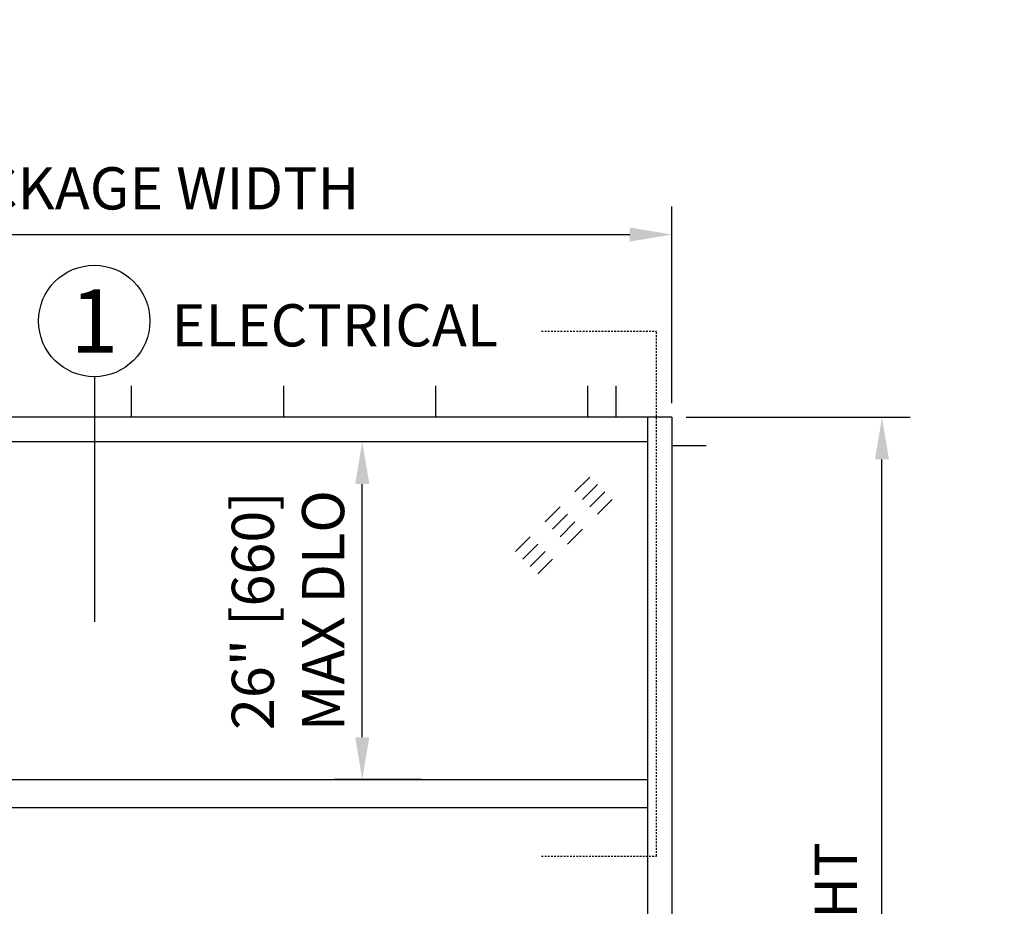
# Model space of a CAD drawing. Extents: x 1308 to 2250, y 343 to 608.
# Drawn here: x 1818 to 1888, y 545 to 608 of the extents above; entities that cross this region are included whole.
import ezdxf
from ezdxf.enums import TextEntityAlignment as Align

# ---------------------------------------------------------------- set-up
doc = ezdxf.new("R2010")
doc.units = 0
doc.header["$MEASUREMENT"] = 0
doc.header["$PDMODE"] = 2
doc.header["$PDSIZE"] = -2
doc.linetypes.add('HIDDEN2', pattern=[0.1875, 0.125, -0.0625])
doc.layers.get('0').update_dxf_attribs({"linetype": 'CONTINUOUS'})
doc.layers.get('DEFPOINTS').update_dxf_attribs({"linetype": 'CONTINUOUS'})
for name, color, linetype in [('G-DETL-DIMS', 31, 'CONTINUOUS'), ('G-DETL-FINE', 32, 'CONTINUOUS'), ('G-DETL-HIDN', 32, 'HIDDEN2'), ('G-DETL-TEXT', 31, 'CONTINUOUS')]:
    doc.layers.add(name, color=color, linetype=linetype)
doc.styles.add('ROMAND200', font='ROMAND.SHX', dxfattribs={"height": 0.125})
doc.styles.get("Standard").update_dxf_attribs({"font": 'romans.shx'})
doc.dimstyles.new('DIM32', dxfattribs={"dimscale": 32, "dimtxt": 0.09375, "dimasz": 0.09375, "dimexe": 0.0625, "dimexo": 0.03125, "dimgap": 0.03125, "dimtad": 1, "dimdec": 3, "dimzin": 4, "dimdsep": 46, "dimlunit": 5, "dimtxsty": 'Standard', "dimcen": -0.0625, "dimadec": 0, "dimazin": 0, "dimtfac": 1, "dimtdec": 3, "dimtofl": 0, "dimtmove": 0, "dimatfit": 3, "dimfxl": 0.06, "dimfrac": 2, "dimtolj": 1, "dimtzin": 4, "dimarcsym": 0})

# ---------------------------------------------------------------- blocks, each defined once
blk = doc.blocks.new('GLASS')
for p, q in [((-4.091, -2.5), (-5.151, -3.56)), ((-3.56, -3.03), (-4.621, -4.091)), ((-3.03, -3.56), (-4.091, -4.621)), ((-2.5, -4.091), (-3.56, -5.151)), ((-6.212, -4.621), (-7.273, -5.682)), ((-5.682, -5.151), (-6.742, -6.212)), ((-5.151, -5.682), (-6.212, -6.742)), ((-4.621, -6.212), (-5.682, -7.273)), ((-8.333, -6.742), (-9.394, -7.803)), ((-7.803, -7.273), (-8.864, -8.333)), ((-7.273, -7.803), (-8.333, -8.864)), ((-6.742, -8.333), (-7.803, -9.394))]:
    blk.add_line(p, q)
blk = doc.blocks.new('*D26')
at = {"layer": 'DEFPOINTS', "color": 0, "transparency": 16777216}
for p in [(1864.421, 592.558), (1756.421, 579.569), (1864.421, 579.569)]:
    blk.add_point(p, dxfattribs=at)
at = {"layer": 'G-DETL-DIMS', "color": 0, "lineweight": -2, "transparency": 16777216}
for p, q in [((1756.421, 580.569), (1756.421, 594.558)), ((1864.421, 580.569), (1864.421, 594.558)), ((1759.421, 592.558), (1861.421, 592.558))]:
    blk.add_line(p, q, dxfattribs=at)
at = {"layer": 'G-DETL-DIMS', "color": 0, "transparency": 16777216}
for points in [[(1759.421, 593.058), (1759.421, 592.058), (1756.421, 592.558)], [(1861.421, 593.058), (1861.421, 592.058), (1864.421, 592.558)]]:
    blk.add_solid(points, dxfattribs=at)
at = {"layer": 'G-DETL-DIMS', "color": 0, "transparency": 16777216, "insert": (1810.421, 595.843), "char_height": 3, "attachment_point": 5}
blk.add_mtext('\\A1;108" [2743] MAX PACKAGE WIDTH', dxfattribs=at)
blk = doc.blocks.new('*D82')
at = {"layer": 'DEFPOINTS', "color": 0, "transparency": 16777216}
for p in [(1842.383, 577.819), (1847.567, 577.819), (1847.567, 553.819)]:
    blk.add_point(p, dxfattribs=at)
at = {"layer": 'G-DETL-TEXT', "color": 0, "lineweight": -2, "transparency": 16777216}
for p, q in [((1846.567, 577.819), (1840.383, 577.819)), ((1842.383, 556.819), (1842.383, 574.819)), ((1846.567, 553.819), (1840.383, 553.819))]:
    blk.add_line(p, q, dxfattribs=at)
at = {"layer": 'G-DETL-TEXT', "color": 0, "transparency": 16777216}
for points in [[(1841.883, 574.819), (1842.883, 574.819), (1842.383, 577.819)], [(1841.883, 556.819), (1842.883, 556.819), (1842.383, 553.819)]]:
    blk.add_solid(points, dxfattribs=at)
at = {"layer": 'G-DETL-TEXT', "color": 0, "transparency": 16777216, "insert": (1837.098, 565.819), "char_height": 3, "attachment_point": 5, "rotation": 90}
blk.add_mtext('\\A1;26" [660]\\PMAX DLO', dxfattribs=at)
blk = doc.blocks.new('*D85')
at = {"layer": 'DEFPOINTS', "color": 0, "transparency": 16777216}
for p in [(1864.421, 579.569), (1879.364, 579.569), (1866.394, 455.819)]:
    blk.add_point(p, dxfattribs=at)
at = {"layer": 'G-DETL-TEXT', "color": 0, "lineweight": -2, "transparency": 16777216}
for p, q in [((1865.421, 579.569), (1881.364, 579.569)), ((1879.364, 458.819), (1879.364, 576.569)), ((1867.394, 455.819), (1881.364, 455.819))]:
    blk.add_line(p, q, dxfattribs=at)
at = {"layer": 'G-DETL-TEXT', "color": 0, "transparency": 16777216}
for points in [[(1878.864, 576.569), (1879.864, 576.569), (1879.364, 579.569)], [(1878.864, 458.819), (1879.864, 458.819), (1879.364, 455.819)]]:
    blk.add_solid(points, dxfattribs=at)
at = {"layer": 'G-DETL-TEXT', "color": 0, "transparency": 16777216, "insert": (1876.078, 517.694), "char_height": 3, "attachment_point": 5, "rotation": 90}
blk.add_mtext('\\A1;123 3/4" [3143] PACKAGE HEIGHT', dxfattribs=at)

msp = doc.modelspace()

# ---------------------------------------------------------------- linework, layer by layer
at = {"layer": 'G-DETL-FINE'}
for p, q in [((1825.9491, 581.8083), (1825.9491, 579.5693)), ((1836.7732, 581.8083), (1836.7732, 579.5693)), ((1847.5973, 581.8083), (1847.5973, 579.5693)), ((1858.4214, 581.8083), (1858.4214, 579.5693)), ((1860.4214, 581.8083), (1860.4214, 579.5693)), ((1864.4214, 577.5693), (1866.8572, 577.5693)), ((1758.1714, 551.8193), (1862.6714, 551.8193)), ((1862.6714, 551.8193), (1862.6714, 455.8193)), ((1864.4214, 551.8193), (1864.4214, 455.8193))]:
    msp.add_line(p, q, dxfattribs=at)
at = {"layer": 'G-DETL-HIDN'}
for p, q in [((1855.1426, 585.6918), (1863.3272, 585.6918)), ((1863.3272, 548.3699), (1863.3272, 585.6918)), ((1855.1426, 548.3699), (1863.3272, 548.3699))]:
    msp.add_line(p, q, dxfattribs=at)
at = {"layer": 'G-DETL-HIDN', "linetype": 'Continuous'}
for p, q in [((1864.4214, 579.5693), (1756.4214, 579.5693)), ((1862.6714, 579.5693), (1862.6714, 551.8193)), ((1864.4214, 579.5693), (1864.4214, 551.8193)), ((1862.6714, 577.8193), (1758.1714, 577.8193)), ((1811.2964, 553.8193), (1862.6714, 553.8193))]:
    msp.add_line(p, q, dxfattribs=at)
at = {"layer": 'G-DETL-TEXT'}
msp.add_line((1823.3304, 582.4497), (1823.3304, 565.0128), dxfattribs=at)
msp.add_circle((1823.3142, 586.4127), 3.963, dxfattribs=at)

# ---------------------------------------------------------------- block references
at = {"layer": 'G-DETL-FINE'}
msp.add_blockref('GLASS', (1862.6714, 577.8193), dxfattribs=at)

# ---------------------------------------------------------------- texts
at = {"layer": 'G-DETL-TEXT', "style": 'ROMAND200'}
msp.add_text('1', height=4.5, dxfattribs=at).set_placement((1823.3142, 586.4127), align=Align.MIDDLE_CENTER)
at = {"layer": 'G-DETL-TEXT'}
msp.add_text('ELECTRICAL', height=3, dxfattribs=at).set_placement((1828.8233, 584.6045))

# ---------------------------------------------------------------- dimensions: what is measured, and where the dimension line sits
at = {"layer": 'G-DETL-DIMS'}
dim = msp.add_linear_dim(base=(1864.4214, 592.5576), p1=(1756.4214, 579.5693), p2=(1864.4214, 579.5693), text='<> MAX PACKAGE WIDTH', dimstyle='DIM32', override={"dimpost": '"'}, dxfattribs=at)
dim.commit()
dim.dimension.update_dxf_attribs({"geometry": '*D26', "text_midpoint": (1810.4214, 595.8433)})
at = {"layer": 'G-DETL-TEXT'}
for base, p1, p2, text, picture, middle in [((1879.3638, 579.5693), (1866.3938, 455.8193), (1864.4214, 579.5693), '<> PACKAGE HEIGHT', '*D85', (1879.3638, 517.6943)), ((1842.3833, 577.8193), (1847.5666, 553.8193), (1847.5666, 577.8193), '26" [660]\\PMAX DLO', '*D82', (1842.3833, 565.8193))]:
    dim = msp.add_linear_dim(base=base, p1=p1, p2=p2, angle=90, text=text, dimstyle='DIM32', override={"dimpost": '"'}, dxfattribs=at)
    dim.commit()
    dim.dimension.update_dxf_attribs({"geometry": picture, "text_midpoint": middle, "dimtype": 160})

doc.saveas('drawing.dxf')
